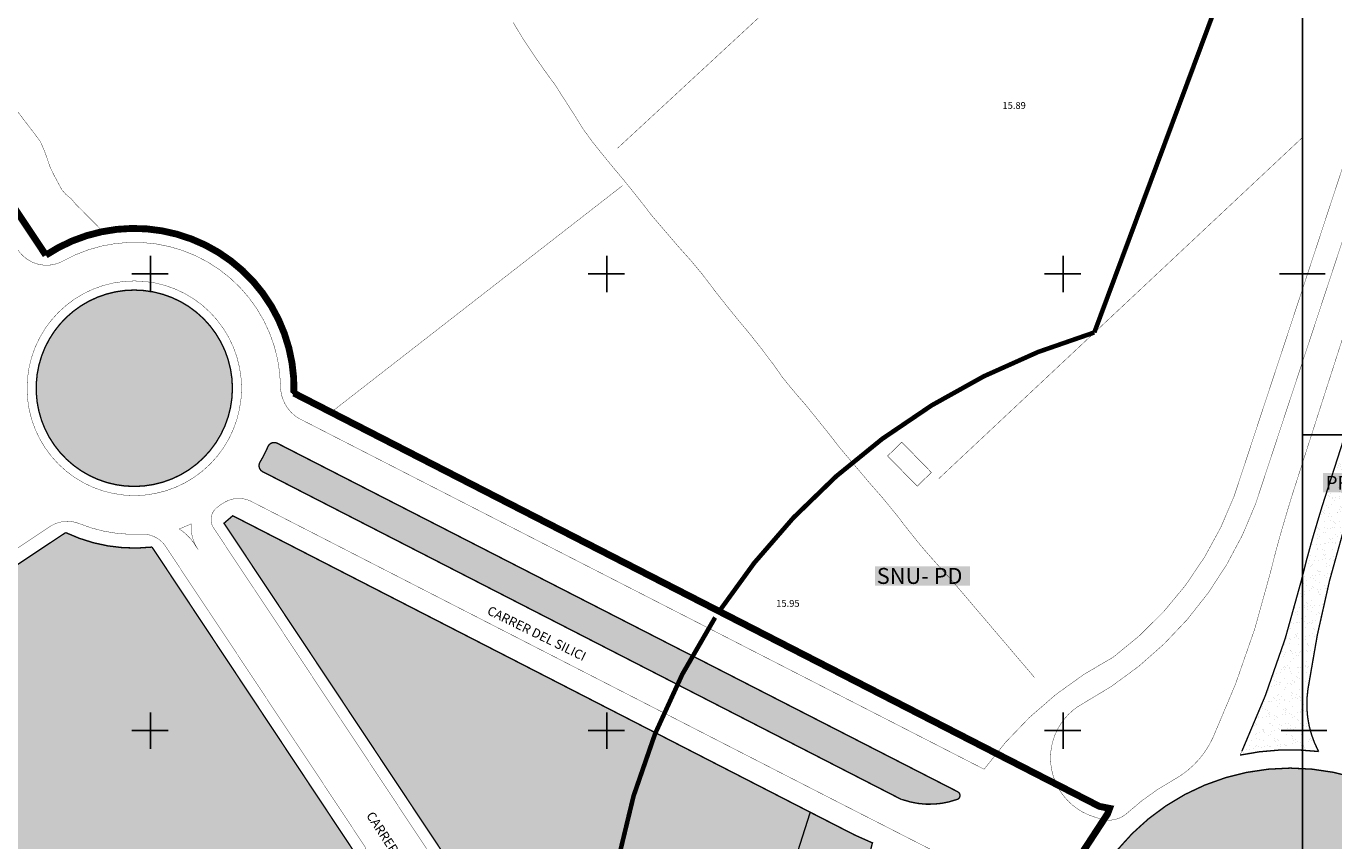
# Model space of a CAD drawing. Units: millimetres. Extents: x 592 to 1502962, y -10407 to 8833785.
# Drawn here: x 747073 to 747359, y 4418276 to 4418454 of the extents above; entities that cross this region are included whole.
import ezdxf

# ---------------------------------------------------------------- set-up
doc = ezdxf.new("R2010")
doc.units = ezdxf.units.MM
doc.header["$LTSCALE"] = 3
doc.header["$PDMODE"] = 2
doc.header["$PDSIZE"] = 2
for name, pattern in [('MORSE_D', [1.25, 0.5, -0.25, 0, -0.25, 0, -0.25]), ('RAYITAS', [0.375, 0.25, -0.125]), ('TRAZOS', [0.75, 0.5, -0.25]), ('TRAZOS2', [0.375, 0.25, -0.125])]:
    doc.linetypes.add(name, pattern=pattern)
for name, color, linetype in [('0000 PG Cuadricula', 7, 'Continuous'), ('0000 PG Cuadricula bloques', 7, 'Continuous'), ('0000 PG Cuadricula puntos', 20, 'Continuous'), ('00011 PG Limit de classe de sol -LCS-', 7, 'TRAZOS2'), ('00013 PG A-Alineacions', 174, 'Continuous'), ('00014 PG Qualificacions urbanistiques -text-', 174, 'Continuous'), ('00015 PG Ombrejats qualificacions', 254, 'Continuous'), ('00015 PG Ombrejats zones verdes i similars', 70, 'Continuous'), ('00023 PG Xarxa Secundaria- Jardins- SJL', 102, 'Continuous'), ('00050 PG Divisio fulles imprimir', 7, 'Continuous'), ('00501 PG C TEXTS', 7, 'Continuous'), ('00502 PG C LZNU', 7, 'Continuous'), ('00503 PG C LPI', 5, 'RAYITAS'), ('006 Top. Text de cota', 42, 'Continuous'), ('011 Top. Construccio', 10, 'Continuous'), ('037 Top. Vorera', 252, 'Continuous'), ('038 Top. Vorada', 252, 'Continuous'), ('125 Top. Divisions cultius -no es el parcel·lari-', 40, 'TRAZOS'), ('162 Top. Sequia', 140, 'MORSE_D'), ('221 Top. Carreteres', 8, 'Continuous'), ('997 Top. Toponimia', 7, 'Continuous')]:
    doc.layers.add(name, color=color, linetype=linetype)
doc.layers.add('00012 PG Unitats execucio executat', color=7, linetype='TRAZOS', true_color=0xff7575)
doc.layers.add('085 Top. Camins i sendes', color=7, linetype='Continuous', true_color=0xffab57)
doc.styles.get("Standard").update_dxf_attribs({"font": 'arial.ttf'})
pattern_1 = [(37.50000000000001, (-110.2769519163994, -209.0454574255273), (-0.08000156479920228, 2.447066186646712), [0, -1.9304, 0, -2.159, 0, -2.06375]), (7.499999999999999, (-110.2769519163994, -209.0454574255273), (2.247616415690013, 3.584125502841772), [0, -1.0414, 0, -1.7399, 0, -0.6667500000000001]), (327.5, (-111.8390519163804, -209.0454574255273), (3.95496185120729, 0.007185923392728455), [0, -0.635, 0, -2.286, 0, -2.9845]), (317.5, (-111.8390519163804, -209.0454574255273), (3.817782262361486, 1.114646616286081), [0, -0.3175, 0, -1.4986, 0, -1.7145])]

# ---------------------------------------------------------------- blocks, each defined once
blk = doc.blocks.new('cuadricula')
at = {"layer": '0000 PG Cuadricula bloques'}
for points in [[(0, 3.935054558329284), (0, -4.051518770866096)], [(-4.09020454948768, 0), (3.905127420090139, 0)]]:
    blk.add_lwpolyline(points, dxfattribs=at)
blk = doc.blocks.new('CUADRICULA PUNTOS COORDENADAS 100')
at = {"layer": '0000 PG Cuadricula'}
for p in [(747100, 4418400), (747200, 4418400), (747300, 4418400), (747100, 4418300), (747200, 4418300), (747300, 4418300)]:
    blk.add_point(p, dxfattribs=at)
at = {"layer": '0000 PG Cuadricula puntos', "color": 1}
for p in [(747100, 4418400), (747200, 4418400), (747300, 4418400), (747100, 4418300), (747200, 4418300), (747300, 4418300)]:
    blk.add_point(p, dxfattribs=at)
at = {"layer": '0000 PG Cuadricula bloques', "color": 1}
for p in [(747100, 4418400), (747200, 4418400), (747300, 4418400), (747100, 4418300), (747200, 4418300), (747300, 4418300)]:
    blk.add_blockref('cuadricula', p, dxfattribs=at)

msp = doc.modelspace()

# ---------------------------------------------------------------- hatches: boundary and pattern name
at = {"layer": '00015 PG Ombrejats qualificacions'}
h = msp.add_hatch(dxfattribs=at)
h.set_pattern_fill('ZIGZAG', color=256, angle=135, style=0)
h.set_pattern_definition([(135, (-110.2769519163994, -209.0454574255273), (-4.490128060534577, 4.440892098500626e-16), [3.175, -3.175]), (225, (-112.5220159466844, -206.8003933951259), (-4.440892098500626e-16, -4.490128060534577), [3.175, -3.175])])
h.paths.add_polyline_path([(746808.920787796, 4418344.860614833), (746810.8737203296, 4418354.56330733), (746790.9346065833, 4418384.537164319), (746781.2275753354, 4418386.490970144), (746638.5752386518, 4418291.688206543), (746666.2480070003, 4418250.044264647)])
h.paths.add_polyline_path([(746988.0228428814, 4418463.8868445), (746984.1572091402, 4418469.703570353), (746960.3482476356, 4418505.529572291), (746799.5503762298, 4418398.667792495), (746797.5974436951, 4418388.9651), (746817.5365574413, 4418358.99124301), (746827.2435886901, 4418357.037437182)])
edge = h.paths.add_edge_path()
edge.add_arc((747096.3493842112, 4418374.985204032), 34.9999999970402, 150.8354132704909, 182.6571805553082, ccw=False)
edge.add_line((747065.7865636068, 4418392.041405147), (747021.5447779397, 4418458.54872204))
edge.add_line((747021.5447779397, 4418458.54872204), (747011.8377466911, 4418460.502527867))
edge.add_line((747011.8377466911, 4418460.502527867), (746836.1054166787, 4418343.715723485))
edge.add_line((746836.1054166787, 4418343.715723485), (746834.1524841456, 4418334.013030988))
edge.add_line((746834.1524841456, 4418334.013030988), (746881.7848103545, 4418262.408818692))
edge.add_line((746881.7848103545, 4418262.408818692), (746891.4918416012, 4418260.455012866))
edge.add_line((746891.4918416012, 4418260.455012866), (747061.3870161946, 4418373.362606588))
edge = h.paths.add_edge_path()
edge.add_line((747194.7211403084, 4418227.03641977), (747237.777263277, 4418255.685980137))
edge.add_arc((747384.4519678291, 4418232.685663802), 148.4671125433814, 160.5416132968823, 171.0879249941563, ccw=False)
edge.add_line((747244.4647499921, 4418282.14334621), (747117.9269028755, 4418347.067276308))
edge.add_line((747117.9269028755, 4418347.067276308), (747116.0096222683, 4418345.430572303))
edge.add_line((747116.0096222683, 4418345.430572303), (747194.7211403084, 4418227.03641977))
edge = h.paths.add_edge_path()
edge.add_arc((747096.3493842126, 4418374.98520403), 34.99999999771809, 244.5566267184053, 276.3783940053364, ccw=False)
edge.add_line((747081.312724772, 4418343.379842575), (746911.4175501796, 4418230.472248853))
edge.add_line((746911.4175501796, 4418230.472248853), (746909.4594048257, 4418220.766092064))
edge.add_line((746909.4594048257, 4418220.766092064), (746957.0276878108, 4418149.119318426))
edge.add_line((746957.0276878108, 4418149.119318426), (746966.7295062398, 4418147.162048305))
edge.add_line((746966.7295062398, 4418147.162048305), (747142.4618362507, 4418263.948852688))
edge.add_line((747142.4618362507, 4418263.948852688), (747144.4199816036, 4418273.655009478))
edge.add_line((747144.4199816036, 4418273.655009478), (747100.2376804646, 4418340.201858128))
h.paths.add_polyline_path([(747178.9677272534, 4418208.964120326), (747180.9258726079, 4418218.670277115), (747161.0135676522, 4418248.661950478), (747151.3117492239, 4418250.619220598), (746975.5794192114, 4418133.832416212), (746973.6212738575, 4418124.126259423), (746993.5335788153, 4418094.134586059), (747003.2353972442, 4418092.177315938)])
edge = h.paths.add_edge_path()
edge.add_arc((746764.6065128186, 4418003.231226504), 18.00357656074757, -30.036558672919227, 7.224750735202974, ccw=False)
edge.add_line((746780.1923205417, 4417994.219491566), (746803.3502844488, 4417959.339245869))
edge.add_line((746803.3502844488, 4417959.339245869), (746984.9125963488, 4418080.000493588))
edge.add_line((746984.9125963488, 4418080.000493588), (746986.870741703, 4418089.706650378))
edge.add_line((746986.870741703, 4418089.706650378), (746966.9584367479, 4418119.698323741))
edge.add_line((746966.9584367479, 4418119.698323741), (746957.2566183183, 4418121.655593861))
edge.add_line((746957.2566183183, 4418121.655593861), (746782.4671493904, 4418005.495388651))
edge = h.paths.add_edge_path()
edge.add_line((746948.4067053433, 4418134.985225958), (746950.3648506957, 4418144.691382745))
edge.add_line((746950.3648506957, 4418144.691382745), (746902.796567713, 4418216.338156382))
edge.add_line((746902.796567713, 4418216.338156382), (746893.0947492832, 4418218.295426505))
edge.add_line((746893.0947492832, 4418218.295426505), (746797.3164657896, 4418154.643851076))
edge.add_line((746797.3164657896, 4418154.643851076), (746729.8758161952, 4418109.824676649))
edge.add_arc((746694.913448177, 4418108.202079201), 34.99999999872468, -43.205731222452926, 2.6571805612852017, ccw=False)
edge.add_line((746720.424953406, 4418084.240378492), (746762.3503358549, 4418021.092873529))
edge.add_arc((746764.6065128199, 4418003.231226505), 18.00357655858248, 59.989056571782896, 97.19913550660561, ccw=False)
edge.add_line((746773.611278904, 4418018.821061548), (746948.4067053433, 4418134.985225958))
edge = h.paths.add_edge_path()
edge.add_line((746873.1690407072, 4418248.278190514), (746875.1219732417, 4418257.980883009))
edge.add_line((746875.1219732417, 4418257.980883009), (746827.4896470356, 4418329.585095306))
edge.add_line((746827.4896470356, 4418329.585095306), (746817.7826157855, 4418331.538901133))
edge.add_line((746817.7826157855, 4418331.538901133), (746643.5410217989, 4418215.742798329))
edge.add_arc((746625.2203835348, 4418213.172931883), 18.49999999883656, -31.131804941860878, 7.984875909775326, ccw=False)
edge.add_line((746641.056017688, 4418203.60827345), (746682.7022404057, 4418141.002786581))
edge.add_arc((746694.913448177, 4418108.202079201), 34.99999999830992, 64.5566267199207, 110.41953849775851, ccw=False)
edge.add_line((746709.9501076171, 4418139.807440657), (746777.3907572125, 4418184.626615088))
edge.add_line((746777.3907572125, 4418184.626615088), (746873.1690407072, 4418248.278190514))
edge = h.paths.add_edge_path()
edge.add_arc((746694.9134481774, 4418108.202079199), 35.00000000187814, 136.7942687793062, 183.0132869491084, ccw=False)
edge.add_line((746669.4019429459, 4418132.16377991), (746627.7820591116, 4418194.851146541))
edge.add_arc((746625.2203835326, 4418213.172931883), 18.49999999699334, 239.2289313990315, 277.95926067571156, ccw=False)
edge.add_line((746615.7556157506, 4418197.277392549), (746286.2893307701, 4417978.323290177))
edge.add_line((746286.2893307701, 4417978.323290177), (746332.156095084, 4417909.178910781))
edge.add_line((746332.156095084, 4417909.178910781), (746357.5700344156, 4417926.037188718))
edge.add_arc((746376.9199247167, 4417896.872454103), 34.99999999756476, 64.2005203158908, 123.56303106672979, ccw=False)
edge.add_line((746392.1527270331, 4417928.383749434), (746659.9618401856, 4418106.362215368))
edge = h.paths.add_edge_path()
edge.add_arc((746694.9134481744, 4418108.202079203), 35.00000000355041, 244.914065341863, 290.3683080562395, ccw=False)
edge.add_line((746680.0742494969, 4418076.503527456), (746411.8917348742, 4417898.276909323))
edge.add_arc((746376.91992472, 4417896.8724541), 34.99999999914121, -56.441785791067616, 2.2997419357694753, ccw=False)
edge.add_line((746396.2673630737, 4417867.706092841), (746370.8509717232, 4417850.846188363))
edge.add_line((746370.8509717232, 4417850.846188363), (746458.6843487577, 4417718.436927843))
edge.add_line((746458.6843487577, 4417718.436927843), (746789.5227028821, 4417938.577930035))
edge.add_line((746789.5227028821, 4417938.577930035), (746792.4077024484, 4417946.893989766))
edge.add_line((746792.4077024484, 4417946.893989766), (746766.8626897869, 4417985.36957948))
edge.add_arc((746764.6065128203, 4418003.231226505), 18.00357655971071, 149.9634413248554, 277.19913551138006, ccw=False)
edge.add_line((746749.0207050986, 4418012.242961443), (746707.0953226495, 4418075.390466403))
h.paths.add_polyline_path([(746720.0737355977, 4418321.239442541), (746734.603067112, 4418321.239442541), (746734.603067112, 4418328.739442541), (746720.0737355977, 4418328.739442541)], flags=16)
h.paths.add_polyline_path([(746876.1810613187, 4418423.865131079), (746890.7103928331, 4418423.865131079), (746890.7103928331, 4418431.365131079), (746876.1810613187, 4418431.365131079)], flags=16)
h.paths.add_polyline_path([(746957.3361003234, 4418354.16373328), (746966.9412266329, 4418354.16373328), (746966.9412266329, 4418359.341823311), (746957.3361003234, 4418359.341823311)], flags=16)
h.paths.add_polyline_path([(747203.5693607043, 4418261.426689954), (747218.0986922187, 4418261.426689954), (747218.0986922187, 4418268.926689954), (747203.5693607043, 4418268.926689954)], flags=16)
h.paths.add_polyline_path([(747006.3600857882, 4418252.149470872), (747020.8894173026, 4418252.149470872), (747020.8894173026, 4418259.649470872), (747006.3600857882, 4418259.649470872)], flags=16)
h.paths.add_polyline_path([(747070.0458245933, 4418168.898631177), (747084.5751561077, 4418168.898631177), (747084.5751561077, 4418176.398631177), (747070.0458245933, 4418176.398631177)], flags=16)
h.paths.add_polyline_path([(746874.3108161644, 4418037.069750294), (746888.8401476787, 4418037.069750294), (746888.8401476787, 4418044.569750294), (746874.3108161644, 4418044.569750294)], flags=16)
h.paths.add_polyline_path([(746833.5765515632, 4418127.305044775), (746848.1058830776, 4418127.305044775), (746848.1058830776, 4418134.805044775), (746833.5765515632, 4418134.805044775)], flags=16)
h.paths.add_polyline_path([(746753.161682577, 4418237.272942605), (746767.6910140914, 4418237.272942605), (746767.6910140914, 4418244.772942605), (746753.161682577, 4418244.772942605)], flags=16)
h.paths.add_polyline_path([(746416.1588634282, 4418021.272748969), (746430.6881949425, 4418021.272748969), (746430.6881949425, 4418028.772748969), (746416.1588634282, 4418028.772748969)], flags=16)
h.paths.add_polyline_path([(746579.854880945, 4418135.039942189), (746594.3842124593, 4418135.039942189), (746594.3842124593, 4418142.539942189), (746579.854880945, 4418142.539942189)], flags=16)
h.paths.add_polyline_path([(746628.2891458105, 4417951.154680477), (746642.8184773249, 4417951.154680477), (746642.8184773249, 4417958.654680477), (746628.2891458105, 4417958.654680477)], flags=16)
h.paths.add_polyline_path([(746488.0094139344, 4417817.759231075), (746502.5387454488, 4417817.759231075), (746502.5387454488, 4417825.259231075), (746488.0094139344, 4417825.259231075)], flags=16)
at = {"layer": '00015 PG Ombrejats zones verdes i similars'}
h = msp.add_hatch(dxfattribs=at)
h.set_pattern_fill('AR-SAND', color=256, scale=0.05, style=0)
h.set_pattern_definition(pattern_1)
edge = h.paths.add_edge_path()
edge.add_arc((747096.3493842155, 4418374.985204034), 21.50000000002058, 0, 360)
edge = h.paths.add_edge_path()
edge.add_line((747264.4839791268, 4418284.920241622), (747124.5053404637, 4418356.701214513))
edge.add_arc((747125.1885895596, 4418358.03656865), 1.499999999635049, 149.3196073816419, 242.90292906120402, ccw=False)
edge.add_arc((747097.6677276115, 4418374.364524977), 30.50000000335717, 329.3196073748697, 336.4862507718609)
edge.add_arc((747127.0105871487, 4418361.597513017), 1.49999999991036, 62.902929057245274, 156.4862507669926, ccw=False)
edge.add_line((747127.6938362448, 4418362.932867154), (747271.7171698429, 4418289.219445639))
edge.add_arc((744918.2164189421, 4413679.596290718), 5175.673039796739, 62.88856840342743, 62.95284750421439, ccw=False)
edge.add_arc((747276.3460343829, 4418285.821583567), 0.9285660481507427, -81.88554745844391, 54.3569851427809, ccw=False)
edge.add_arc((747270.5845509092, 4418301.615844061), 17.72185773733296, 251.07514971111982, 289.4207014819187, ccw=False)
edge.add_arc((747264.4165572113, 4418283.626073139), 1.295923523361528, 71.07514969902574, 87.0177746349171)
edge = h.paths.add_edge_path()
edge.add_arc((747339.2596719263, 4418235.94433487), 88.58656134607429, 164.0188161081247, 165.5963564996726, ccw=False)
edge.add_arc((747262.8575872497, 4418262.395304014), 8.999999999840615, 137.070875082572, 193.2393168343233, ccw=False)
edge.add_line((747256.2678162636, 4418268.525142376), (747258.0972279407, 4418275.430979084))
edge.add_line((747258.0972279407, 4418275.430979084), (747254.2307249483, 4418277.143936464))
edge.add_line((747254.2307249483, 4418277.143936464), (747244.4647499921, 4418282.14334621))
edge.add_arc((747384.4519678291, 4418232.685663802), 148.4671125433401, 160.5416132968823, 171.0879249941563)
edge.add_line((747237.777263277, 4418255.685980137), (747194.7241346893, 4418227.038412232))
edge.add_line((747194.7241346893, 4418227.038412232), (747200.064653204, 4418219.00589695))
edge.add_line((747200.064653204, 4418219.00589695), (747210.758239605, 4418216.785203337))
edge.add_line((747210.758239605, 4418216.785203337), (747237.162096104, 4418234.072471881))
edge.add_line((747237.162096104, 4418234.072471881), (747247.6476518466, 4418243.458259268))
edge.add_line((747247.6476518466, 4418243.458259268), (747252.0268318396, 4418248.084974024))
edge.add_arc((747350.3015059956, 4418238.926440978), 98.70050814468766, 168.8692864082162, 174.6757999596811, ccw=False)
edge = h.paths.add_edge_path()
edge.add_arc((747349.6468669033, 4418242.809199988), 49.00120219079257, 0, 360)
h = msp.add_hatch(dxfattribs=at)
h.set_pattern_fill('AR-SAND', color=256, scale=0.05, style=0)
h.set_pattern_definition(pattern_1)
h.paths.add_polyline_path([(747352.3093273316, 4418333.83849569, 0.0007936648698876601), (747352.134464297, 4418333.127770448, -0.04819905659388493), (747339.0504585117, 4418295.52146212, -0.008917468630582388), (747338.6324661778, 4418294.653867037, -0.06498930537700758), (747352.3093273316, 4418295.74404512)])
h.paths.add_polyline_path([(747361.5074834271, 4418344.544289281), (747362.3437181205, 4418347.313569372), (747367.8352791199, 4418364.376678783), (747361.5317127582, 4418364.375714862), (747356.6154295626, 4418349.100080472), (747355.7651579693, 4418346.284315701, 0.01400908976619209), (747352.3093273316, 4418333.83849569), (747352.3093273316, 4418295.74404512, -0.01680947413428236), (747355.8595243177, 4418295.445588661, -0.1606065545844556), (747353.5092667829, 4418309.022016426, -0.03749874466839965)])

# ---------------------------------------------------------------- linework, layer by layer
at = {"layer": '00011 PG Limit de classe de sol -LCS-', "ltscale": 5, "const_width": 1.5}
msp.add_lwpolyline([(746965.192593934, 4418572.278680034), (747077.0944163367, 4418404.061089569, -0.6091905640893858), (747131.46292297, 4418373.842154298), (747144.8409865266, 4418366.98394408), (747176.0945343202, 4418350.961937753), (747211.6472087842, 4418332.735999018), (747263.6960095868, 4418306.053381557), (747307.9571610073, 4418283.363068442), (747310.1945117279, 4418282.920166782), (747309.7228939539, 4418281.680903873), (747303.6923701448, 4418272.454085021), (747298.9809799935, 4418261.720830952), (747296.3425821044, 4418254.000415864), (747294.6464132217, 4418244.208656101), (747293.8925146421, 4418235.546706648), (747289.5117679794, 4418225.43273714), (747277.4542374387, 4418212.517875753), (747263.1145404894, 4418200.024078305), (746477.8956326203, 4417678.759212415)], format="xyb", dxfattribs=at)
at = {"layer": '00012 PG Unitats execucio executat', "const_width": 0.8}
msp.add_lwpolyline([(746964.8996564803, 4418572.485146796), (747076.8014788565, 4418404.267556475, -0.6091905640893858), (747131.169985482, 4418374.048621245), (747144.548049037, 4418367.190411039), (747175.8015968264, 4418351.168404734), (747211.3542712857, 4418332.942466025), (747263.403072081, 4418306.259848603), (747307.6642234956, 4418283.569535519), (747309.9015742162, 4418283.126633862), (747309.429956442, 4418281.887370953), (747303.3994326324, 4418272.660552103), (747298.6880424804, 4418261.927298039), (747296.0496445908, 4418254.206882956), (747294.3534757072, 4418244.415123194), (747293.5995771268, 4418235.753173745), (747289.2188304634, 4418225.639204241), (747277.1612999225, 4418212.724342859), (747262.821602973, 4418200.230545409), (746477.602695114, 4417678.965679457)], format="xyb", dxfattribs=at)
at = {"layer": '00013 PG A-Alineacions', "const_width": 0.3, "elevation": 17.50488576362044, "flags": 128}
for points in [[(747237.9064921777, 4418255.622902015, -0.04604947455071887), (747244.5942972556, 4418282.079603617), (747118.056698468, 4418347.002957853), (747116.1393925099, 4418345.366306322), (747194.8498893483, 4418226.974334188), (747194.8498893483, 4418226.974334188), (747237.9064921777, 4418255.622902015, 1.82577297939589), (747237.9064921769, 4418255.622902013)], [(747253.586934682, 4418257.91712347, -0.006883427191690756), (747254.2261311898, 4418260.270824928, -0.2501088006009551), (747256.3972569036, 4418268.461627069), (747258.226751951, 4418275.367289938), (747254.3602534324, 4418277.080236623), (747244.5942972556, 4418282.079603617, 0.04604947454690105), (747237.9064921777, 4418255.622902015), (747194.8528837624, 4418226.97632658), (747200.1933332367, 4418218.943957908), (747210.886935322, 4418216.723234585), (747237.2910830803, 4418234.009900385), (747247.7767823326, 4418243.395390412), (747252.1560300719, 4418248.0219647, -0.02534111724845027), (747253.5869346854, 4418257.917123487)]]:
    msp.add_lwpolyline(points, format="xyb", dxfattribs=at)
at = {"layer": '00013 PG A-Alineacions', "const_width": 0.2999999999999999, "flags": 128}
msp.add_lwpolyline([(747142.5907989143, 4418263.886299577), (747144.5490595475, 4418273.592214446), (747100.3673337735, 4418340.137830847, -0.139747873630436), (747081.4423430078, 4418343.315879744), (746911.5452710851, 4418230.412228103), (746909.5870095908, 4418220.706317928), (746957.1546699163, 4418149.060888691), (746966.8565032351, 4418147.103590189)], format="xyb", close=True, dxfattribs=at)
at = {"layer": '00023 PG Xarxa Secundaria- Jardins- SJL', "const_width": 0.2999999999999999, "elevation": -17.50488576362044}
msp.add_lwpolyline([(747355.8958307875, 4418346.218264586), (747356.7461366369, 4418349.033958396), (747369.1660083644, 4418387.621931626), (747395.1307552232, 4418464.408928062), (747395.1307552232, 4418464.408928062), (747395.1307552232, 4418464.408928062), (747395.1307552232, 4418464.408928062), (747408.6874579994, 4418502.603991633), (747422.6141983792, 4418540.658308772), (747436.9113491802, 4418578.582854119), (747451.5885613066, 4418616.356714883), (747466.6359395116, 4418653.990164148), (747482.0536236744, 4418691.463572534), (747497.8511478319, 4418728.785787754), (747514.0087763409, 4418765.957494529), (747530.5267012521, 4418802.959156072), (747547.4147030736, 4418839.800238214), (747564.6629567447, 4418876.471149279), (747582.2810354821, 4418912.970980067), (747595.4486707944, 4418939.594259145)], dxfattribs=at)
at = {"layer": '00023 PG Xarxa Secundaria- Jardins- SJL', "const_width": 0.2999999999999999, "elevation": 17.50488576362044}
for points in [[(747096.4796497847, 4418396.419883136, 1), (747096.479170965, 4418353.420893266, 1)], [(747264.6136321953, 4418284.856284697), (747124.6352677254, 4418356.636621932, -0.4326522444432181), (747124.028497533, 4418358.737304232, 0.03128057732889519), (747125.7651332001, 4418362.131237079, -0.4326522445113656), (747127.8238446858, 4418362.868105202), (747271.8468976262, 4418289.155335014, -0.0002804704945930357), (747277.0168585774, 4418286.512107167), (747277.0168585774, 4418286.512107167, -0.6760493278900757), (747276.6068001903, 4418284.838267911), (747276.6068001903, 4418284.838267911, -0.1688929779281861), (747264.966514772, 4418284.787987247, 0.06967524622263649)]]:
    msp.add_lwpolyline(points, format="xyb", close=True, dxfattribs=at)
at = {"layer": '00023 PG Xarxa Secundaria- Jardins- SJL'}
for points, const_width in [([(747339.180362631, 4418295.456385938, 0.0478936232922579), (747352.2051336729, 4418332.816571604, -0.0150769670546595), (747355.8958307875, 4418346.218264586)], 0.2999999999999999), ([(747361.6381581008, 4418344.478234641, 0.03749874242763016), (747353.6395198946, 4418308.956839319)], 0.2999999999999999), ([(747353.639519887, 4418308.956839263, 0.1606065656583556), (747355.9896361694, 4418295.380705043)], 0.2999999999999999), ([(747355.989636167, 4418295.380705042, 0.08188823721580954), (747338.7625047411, 4418294.589130457)], 0.3)]:
    msp.add_lwpolyline(points, format="xyb", dxfattribs=dict(at, const_width=const_width))
at = {"layer": '00023 PG Xarxa Secundaria- Jardins- SJL', "const_width": 0.3}
msp.add_lwpolyline([(747349.7769153366, 4418291.74564861, 1), (747349.7758329025, 4418193.74549833, 1)], format="xyb", close=True, dxfattribs=at)
at = {"layer": '00050 PG Divisio fulles imprimir'}
for points in [[(750638.1600935236, 4418364.683776154), (747352.448904904, 4418364.683684872), (747352.448904904, 4419154.570263318), (750638.1600939498, 4419154.570270946)], [(746208.6574629704, 4418557.748369847), (747352.4489049038, 4418557.748369847), (747352.4489049038, 4417701.154563651), (746208.6574629704, 4417701.154563651)], [(746208.6574629704, 4418557.748369847), (747352.4489049038, 4418557.748369847), (747352.4489049038, 4417701.154563651), (746208.6574629704, 4417701.154563651)], [(746208.6574629704, 4417701.154563651), (747352.4489049038, 4417701.154563651), (747352.4489049038, 4418557.748369847), (746208.6574629704, 4418557.748369847)], [(748820.4608908643, 4417574.949038979), (747352.4489049038, 4417574.949038979), (747352.4489049038, 4418364.683684872), (748820.4608908643, 4418364.683684872)]]:
    msp.add_lwpolyline(points, close=True, dxfattribs=at)
for points in [[(747347.4488959634, 4418400), (747357.4488959634, 4418400)], [(747347.7793766959, 4418299.941767894), (747357.7793766959, 4418299.941767894)]]:
    msp.add_lwpolyline(points, dxfattribs=at)
at = {"layer": '00502 PG C LZNU', "linetype": 'RAYITAS', "ltscale": 3, "const_width": 1, "flags": 128}
for points in [[(747798.6879723023, 4419410.217605441, 0.06837179400527045), (747306.8415009395, 4418387.133613973, 0.06837179400527045)], [(747306.8415009396, 4418387.133613973, 0.175855940168186), (747224.6708127821, 4418326.115792274, 0.175855940168186)]]:
    msp.add_lwpolyline(points, format="xyb", dxfattribs=at)
at = {"layer": '00503 PG C LPI', "ltscale": 3, "const_width": 1, "flags": 128}
msp.add_lwpolyline([(747223.7552725645, 4418324.713275409, 0.1940480981553022), (747202.6290919409, 4418214.516221299)], format="xyb", dxfattribs=at)
at = {"layer": '011 Top. Construccio', "color": 1, "linetype": 'Continuous', "const_width": 0.1}
msp.add_lwpolyline([(747264.6435679996, 4418363.118772759), (747261.5535229497, 4418360.088865596), (747268.0434736832, 4418353.458971458), (747271.1335187342, 4418356.488878614)], close=True, dxfattribs=at)
at = {"layer": '037 Top. Vorera', "const_width": 0.07999999999999999, "elevation": 17.50488576362044}
for points in [[(747282.6887150004, 4418291.494309343), (747132.4861095217, 4418368.346245087, -0.2552542800274405), (747128.5182984687, 4418375.247274491, 0.5687643248200853), (747080.9124619026, 4418402.805644569, -0.3918267453584587), (747071.0078731133, 4418405.201823804)], [(747198.4521487299, 4418217.047145016), (747156.3867533915, 4418280.343875337), (747113.7569072909, 4418344.489939529, -0.3689879971014497), (747114.5473633015, 4418348.777244124, -0.03394244126705873), (747116.4009525399, 4418350.015163976, -0.2398538570275465), (747121.8805088762, 4418350.256338198), (747249.935008844, 4418284.670358701), (747275.2202539956, 4418271.771576642)], [(746906.9104594453, 4418222.656267771), (746908.3388591224, 4418229.769942136, -0.1988005206053363), (746910.8949028858, 4418233.582090107), (746996.5561097565, 4418290.507460333), (747077.9002455916, 4418344.572889113, -0.2502018080541117), (747084.4570251248, 4418345.265292333, 0.110373342247138), (747098.1408627128, 4418342.973011147, -0.2419947985997118), (747103.1657941102, 4418340.552905982), (747147.0151692389, 4418274.571790474, -0.1985673281481062), (747147.1628627055, 4418273.822077389), (747144.9590353386, 4418262.811000491, -0.1992574526549962), (747144.5319616627, 4418262.174401883), (747067.3269235863, 4418210.86853718), (746967.8598696522, 4418144.76820919, -0.2008293664986706), (746967.1016117432, 4418144.622258996), (746957.4179900372, 4418146.648011615, -0.1969977589107241), (746956.7898964141, 4418147.073327519), (746907.0580300739, 4418221.905942624)]]:
    msp.add_lwpolyline(points, format="xyb", dxfattribs=at)
at = {"layer": '038 Top. Vorada', "const_width": 0.08, "elevation": 17.50488576362044}
msp.add_lwpolyline([(747096.4796721649, 4418398.419836103, 1), (747096.4791488037, 4418351.420940199, 1)], format="xyb", close=True, dxfattribs=at)
for points in [[(747106.3289296537, 4418344.114678305, 0.02259352032664537), (747108.9613917947, 4418345.240235267)], [(747110.111150226, 4418340.077438272, 0.1224987844633783), (747106.3289296551, 4418344.114678305)], [(747108.9614017389, 4418345.240215024, 0.1742345866570685), (747110.4787586038, 4418339.593177215)]]:
    msp.add_lwpolyline(points, format="xyb", dxfattribs=at)
at = {"layer": '085 Top. Camins i sendes'}
for points, const_width in [([(747293.7772487049, 4418311.527463406), (747275.5732741139, 4418332.899391785, -0.00964797726629087), (747268.9333315028, 4418340.319269099, -0.009988170768132063), (747263.5433869394, 4418347.139150909), (747260.4634172212, 4418350.909086253), (747257.7134416508, 4418354.039033955), (747251.0235042713, 4418361.938899963), (747248.5535303178, 4418365.118844337), (747243.6035799528, 4418371.258738163, -0.01628889964722835), (747238.4136291621, 4418377.438632694), (747236.6536505575, 4418379.958587053), (747234.1636778926, 4418383.258528608), (747231.1737085889, 4418387.028462857, -0.009555308299433412), (747223.9137807848, 4418395.96830799), (747220.8838136892, 4418399.948237497), (747218.493836663, 4418402.818188121), (747215.7538605639, 4418405.8881366), (747209.8539149279, 4418412.758019521, 0.00888899523378659), (747203.6739787154, 4418420.56788242, -0.009229661664296125), (747196.7340471661, 4418429.047734996), (747194.7540702617, 4418431.787685426), (747193.2340920623, 4418434.257638821), (747188.6141549286, 4418441.457504239, -0.0132499847077704), (747184.0642089733, 4418447.83738814), (747181.4642430218, 4418451.76731512), (747179.4842721443, 4418455.047252788)], 0.07999999999999999), ([(747304.284693653, 4418305.83228377, 0.1809400667662331), (747342.1546275092, 4418349.522417306)], 0.07999999999999999), ([(747311.0427868323, 4418316.071717449, 0.1449498070620194), (747337.4682336729, 4418351.265700931)], 0.07999999999999999), ([(747311.0427868665, 4418316.071717472, 0.114604952532372), (747282.6887150006, 4418291.494309343)], 0.08), ([(747304.2846936724, 4418305.832283779, 0.6632526231074638), (747306.746148857, 4418281.080642079)], 0.07999999999999999), ([(747308.1302554755, 4418280.637621079, 0.004687968194369292), (747306.746148862, 4418281.08064208)], 0.07999999999999999), ([(747308.1302554662, 4418280.637621083, 0.2710278387913526), (747314.0566462819, 4418281.901884378)], 0.07999999999999999)]:
    msp.add_lwpolyline(points, format="xyb", dxfattribs=dict(at, const_width=const_width))
for points, const_width in [([(747352.9313131385, 4418398.043355158), (747365.5266312956, 4418436.228343832)], 0.07999999999999999), ([(747370.2631153417, 4418434.625675811), (747357.679267864, 4418396.475462099)], 0.07999999999999999), ([(747337.4682336755, 4418351.265700943), (747352.9313131385, 4418398.043355158)], 0.08), ([(747357.679267864, 4418396.475462099), (747342.1546275095, 4418349.522417306)], 0.08)]:
    msp.add_lwpolyline(points, dxfattribs=dict(at, const_width=const_width))
at = {"layer": '125 Top. Divisions cultius -no es el parcel·lari-', "const_width": 0.08}
for points in [[(747307.7455171349, 4418524.904725796), (747202.4140510601, 4418427.507729989)], [(747352.440910404, 4418429.826160523), (747272.7535095965, 4418355.118898417)]]:
    msp.add_lwpolyline(points, dxfattribs=at)
at = {"layer": '162 Top. Sequia', "const_width": 0.07999999999999999}
for points in [[(747084.0742407752, 4418414.789032513), (747083.6934749235, 4418415.148873906), (747082.7734843333, 4418416.298853493), (747081.4834914851, 4418417.368837623), (747080.6234993357, 4418418.358820532), (747078.9035284081, 4418421.538758115), (747078.0135457315, 4418423.388720999), (747077.0235743853, 4418426.288659894), (747076.083596095, 4418428.548613476), (747075.7436018593, 4418429.178601095), (747031.4940841179, 4418487.037552354)], [(747139.6132880013, 4418369.663902645), (747203.4639637374, 4418419.287913722)], [(747089.5937443946, 4418409.235556585), (747084.603468708, 4418414.288887568), (747084.0742407752, 4418414.789032513)]]:
    msp.add_lwpolyline(points, dxfattribs=at)
at = {"layer": '221 Top. Carreteres', "const_width": 0.07999999999999999, "elevation": -17.50488576362044}
msp.add_lwpolyline([(747349.1945027917, 4418348.241855068), (747350.0631314279, 4418351.118222702), (747362.5127218409, 4418389.79852984), (747375.3209210231, 4418428.320319859), (747388.5204641878, 4418466.712893126), (747402.1001920002, 4418504.972970349), (747403.0924497369, 4418507.684288479)], dxfattribs=at)
at = {"layer": '221 Top. Carreteres'}
for points, const_width in [([(747349.194502838, 4418348.241855215, 0.01520230288396975), (747345.405106348, 4418334.47863067)], 0.08), ([(747332.8207870128, 4418298.381833267, 0.04789362328048236), (747345.405106914, 4418334.478630613)], 0.08), ([(747324.2740367514, 4418289.207541296, 0.1607801327932398), (747332.8207869853, 4418298.381833204)], 0.07999999999999999), ([(747338.7625047439, 4418294.58913046, 0.008914242757011108), (747339.1803626359, 4418295.456385965)], 0.07999999999999999), ([(747324.2740367476, 4418289.207541293, 0.05945561103291879), (747314.0566461713, 4418281.901884409)], 0.08)]:
    msp.add_lwpolyline(points, format="xyb", dxfattribs=dict(at, const_width=const_width))

# ---------------------------------------------------------------- block references
at = {"layer": '0000 PG Cuadricula'}
msp.add_blockref('CUADRICULA PUNTOS COORDENADAS 100', (0, 0), dxfattribs=at)

# ---------------------------------------------------------------- texts
at = {"layer": '00014 PG Qualificacions urbanistiques -text-', "insert": (747357.5481306938, 4418355.726206644), "char_height": 3, "attachment_point": 1, "rotation": 359.9991797510912, "bg_fill": 1, "box_fill_scale": 1.2, "bg_fill_color": 7, "bg_fill_true_color": 16777215, "bg_fill_transparency": 0}
msp.add_mtext_dynamic_manual_height_columns('PRV', width=9.689347380619594, gutter_width=12.5, heights=[0], dxfattribs=at)
at = {"layer": '00501 PG C TEXTS', "insert": (747259.1693185061, 4418335.570238392), "char_height": 3.5, "attachment_point": 1, "bg_fill": 1, "box_fill_scale": 1.1, "bg_fill_color": 7, "bg_fill_transparency": 0}
msp.add_mtext_dynamic_manual_height_columns('{\\fArial|b1|i0|c0|p34;\\C7;\\c16448250;SNU- PD}', width=20.08072208221882, gutter_width=12.5, heights=[0], dxfattribs=at)
at = {"layer": '006 Top. Text de cota'}
for s, rotation, p in [('15.89', 359.9991798767926, (747286.714457503, 4418436.086924768)), ('15.95', 359.999179892019, (747237.1454306508, 4418327.057164706))]:
    msp.add_text(s, height=1.5, rotation=rotation, dxfattribs=at).set_placement(p)
at = {"layer": '997 Top. Toponimia'}
for s, rotation, p in [('CARRER DEL SILICI', 333.8645250749416, (747173.6127030464, 4418325.545642274)), ("CARRER DE L'OXÍGEN", 303.2238317887374, (747147.2219517834, 4418281.360900524))]:
    msp.add_text(s, height=2, rotation=rotation, dxfattribs=at).set_placement(p)

doc.saveas('drawing.dxf')
